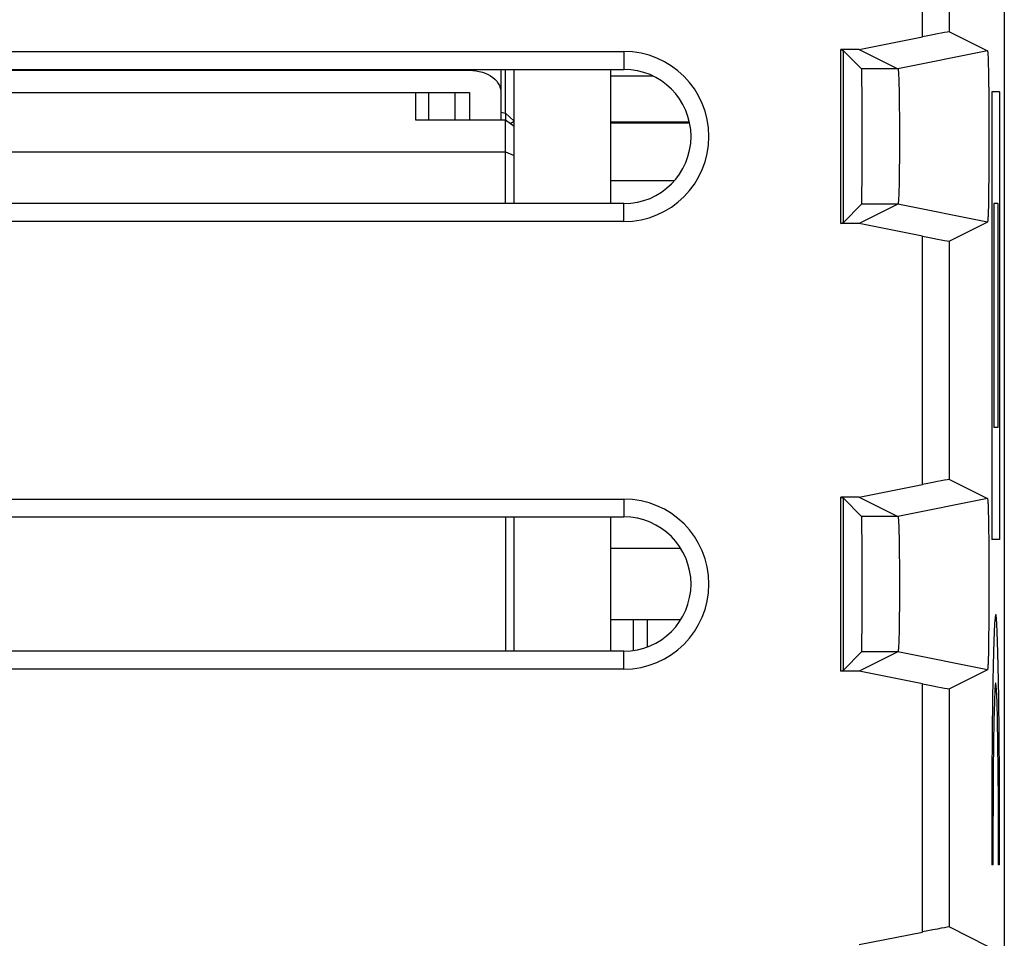
# Model space of a CAD drawing. Units: millimetres. Extents: x 165.3 to 187.3, y 67.3 to 113.3.
# Drawn here: x 176.3 to 187.3, y 78.9 to 89.1 of the extents above; entities that cross this region are included whole.
import ezdxf

# ---------------------------------------------------------------- set-up
doc = ezdxf.new("R2010")
doc.units = ezdxf.units.MM
doc.header["$LTSCALE"] = 16.335
doc.layers.get('0').update_dxf_attribs({"linetype": 'CONTINUOUS'})
for name, color, linetype in [('ASSI', 7, 'CONTINUOUS'), ('CURVE', 7, 'CONTINUOUS'), ('DRAFT', 7, 'CONTINUOUS'), ('IMPORT_IGES', 7, 'CONTINUOUS')]:
    doc.layers.add(name, color=color, linetype=linetype)

msp = doc.modelspace()

# ---------------------------------------------------------------- linework, layer by layer
at = {"color": 7, "linetype": 'CONTINUOUS'}
for p, q in [((187.34, 105.87), (187.34, 74.769)), ((185.72, 88.792), (186.426, 88.933)), ((186.726, 88.99), (187.152, 88.777)), ((185.72, 88.792), (185.514, 88.792)), ((185.514, 88.792), (185.54, 88.779)), ((185.514, 86.847), (185.514, 88.792)), ((185.543, 88.779), (185.54, 88.779)), ((185.54, 88.779), (185.54, 86.86)), ((185.543, 88.779), (185.746, 88.576)), ((185.72, 88.792), (186.152, 88.576)), ((169.59, 88.77), (183.09, 88.77)), ((187.159, 88.698), (187.16, 88.664)), ((187.16, 88.664), (187.161, 88.626)), ((169.59, 88.57), (183.09, 88.57)), ((187.161, 88.626), (187.163, 88.558)), ((187.163, 88.558), (187.165, 88.451)), ((186.159, 88.501), (186.161, 88.473)), ((186.161, 88.473), (186.162, 88.44)), ((186.162, 88.44), (186.163, 88.404)), ((187.165, 88.451), (187.167, 88.296)), ((186.163, 88.404), (186.164, 88.342)), ((186.164, 88.342), (186.166, 88.272)), ((186.166, 88.272), (186.167, 88.17)), ((187.167, 88.296), (187.168, 88.121)), ((186.167, 88.17), (186.168, 88.029)), ((187.168, 88.121), (187.169, 87.934)), ((186.168, 88.029), (186.169, 87.88)), ((187.169, 87.934), (187.169, 87.743)), ((186.169, 87.88), (186.169, 87.729)), ((186.169, 87.729), (186.168, 87.581)), ((187.169, 87.743), (187.168, 87.555)), ((186.168, 87.581), (186.167, 87.443)), ((187.168, 87.555), (187.167, 87.377)), ((186.165, 87.343), (186.164, 87.276)), ((186.167, 87.443), (186.165, 87.343)), ((187.167, 87.377), (187.165, 87.217)), ((186.164, 87.276), (186.162, 87.217)), ((186.162, 87.217), (186.161, 87.182)), ((187.165, 87.217), (187.163, 87.106)), ((183.09, 87.07), (169.59, 87.07)), ((185.543, 86.86), (185.746, 87.063)), ((186.152, 87.063), (185.72, 86.847)), ((187.162, 87.035), (187.16, 86.994)), ((187.163, 87.106), (187.162, 87.035)), ((183.09, 86.87), (169.59, 86.87)), ((185.514, 86.847), (185.54, 86.86)), ((185.72, 86.847), (185.514, 86.847)), ((185.543, 86.86), (185.54, 86.86)), ((186.426, 86.706), (185.72, 86.847)), ((187.152, 86.863), (186.726, 86.65)), ((185.72, 83.792), (186.426, 83.933)), ((186.726, 83.99), (187.152, 83.777)), ((169.59, 83.77), (183.09, 83.77)), ((185.72, 83.792), (185.514, 83.792)), ((185.514, 83.792), (185.54, 83.779)), ((185.514, 81.847), (185.514, 83.792)), ((185.543, 83.779), (185.54, 83.779)), ((185.54, 83.779), (185.54, 81.86)), ((185.543, 83.779), (185.746, 83.576)), ((185.72, 83.792), (186.152, 83.576)), ((187.159, 83.698), (187.16, 83.664)), ((187.16, 83.664), (187.161, 83.626)), ((187.161, 83.626), (187.163, 83.558)), ((169.59, 83.57), (183.09, 83.57)), ((186.159, 83.501), (186.161, 83.473)), ((187.163, 83.558), (187.165, 83.451)), ((186.161, 83.473), (186.162, 83.44)), ((186.162, 83.44), (186.163, 83.404)), ((186.163, 83.404), (186.164, 83.342)), ((187.165, 83.451), (187.167, 83.296)), ((186.164, 83.342), (186.166, 83.272)), ((186.166, 83.272), (186.167, 83.17)), ((187.167, 83.296), (187.168, 83.121)), ((186.167, 83.17), (186.168, 83.029)), ((187.168, 83.121), (187.169, 82.934)), ((186.168, 83.029), (186.169, 82.88)), ((186.169, 82.88), (186.169, 82.729)), ((187.169, 82.934), (187.169, 82.743)), ((186.169, 82.729), (186.168, 82.581)), ((187.169, 82.743), (187.168, 82.555)), ((186.168, 82.581), (186.167, 82.443)), ((187.168, 82.555), (187.167, 82.377)), ((186.167, 82.443), (186.165, 82.343)), ((186.165, 82.343), (186.164, 82.276)), ((187.167, 82.377), (187.165, 82.217)), ((186.162, 82.217), (186.161, 82.182)), ((186.164, 82.276), (186.162, 82.217)), ((187.165, 82.217), (187.163, 82.106)), ((183.09, 82.07), (169.59, 82.07)), ((185.543, 81.86), (185.746, 82.063)), ((186.152, 82.063), (185.72, 81.847)), ((187.163, 82.106), (187.162, 82.035)), ((187.162, 82.035), (187.16, 81.994)), ((183.09, 81.87), (169.59, 81.87)), ((185.514, 81.847), (185.54, 81.86)), ((185.72, 81.847), (185.514, 81.847)), ((185.543, 81.86), (185.54, 81.86)), ((186.426, 81.706), (185.72, 81.847)), ((187.152, 81.863), (186.726, 81.65)), ((186.726, 78.99), (187.152, 78.777)), ((185.72, 78.792), (186.426, 78.933))]:
    msp.add_line(p, q, dxfattribs=at)
at = {"color": 250, "linetype": 'CONTINUOUS'}
for p, q in [((186.426, 88.933), (186.426, 91.706)), ((186.726, 88.99), (186.726, 91.65)), ((187.152, 88.777), (186.152, 88.576)), ((183.09, 88.77), (183.09, 88.57)), ((186.152, 88.576), (185.746, 88.576)), ((183.09, 86.87), (183.09, 87.07)), ((186.152, 87.063), (185.746, 87.063)), ((187.152, 86.863), (186.152, 87.063)), ((186.426, 83.933), (186.426, 86.706)), ((186.726, 83.99), (186.726, 86.65)), ((183.09, 83.77), (183.09, 83.57)), ((187.152, 83.777), (186.152, 83.576)), ((186.152, 83.576), (185.746, 83.576)), ((183.09, 81.87), (183.09, 82.07)), ((186.152, 82.063), (185.746, 82.063)), ((187.152, 81.863), (186.152, 82.063)), ((186.426, 78.933), (186.426, 81.706)), ((186.726, 78.99), (186.726, 81.65))]:
    msp.add_line(p, q, dxfattribs=at)
at = {"color": 7, "linetype": 'CONTINUOUS'}
for points in [[(187.152, 88.777), (187.153, 88.775), (187.153, 88.773), (187.154, 88.769), (187.155, 88.763), (187.155, 88.756), (187.156, 88.747), (187.157, 88.737), (187.157, 88.725), (187.158, 88.712), (187.159, 88.698)], [(186.152, 88.576), (186.153, 88.576), (186.154, 88.573), (186.154, 88.57), (186.155, 88.566), (186.156, 88.56), (186.156, 88.553), (186.157, 88.545), (186.158, 88.536), (186.158, 88.525), (186.159, 88.514), (186.159, 88.501)], [(186.161, 87.182), (186.16, 87.152), (186.159, 87.138), (186.159, 87.126), (186.158, 87.114), (186.158, 87.104), (186.157, 87.095), (186.156, 87.087), (186.156, 87.08), (186.155, 87.074), (186.154, 87.07), (186.154, 87.066), (186.153, 87.064), (186.152, 87.063)], [(187.16, 86.994), (187.159, 86.958), (187.159, 86.942), (187.158, 86.927), (187.157, 86.914), (187.157, 86.903), (187.156, 86.893), (187.155, 86.884), (187.155, 86.877), (187.154, 86.871), (187.153, 86.867), (187.153, 86.864), (187.152, 86.863)], [(187.152, 83.777), (187.153, 83.775), (187.153, 83.773), (187.154, 83.769), (187.155, 83.763), (187.155, 83.756), (187.156, 83.747), (187.157, 83.737), (187.157, 83.725), (187.158, 83.712), (187.159, 83.698)], [(186.152, 83.576), (186.153, 83.576), (186.154, 83.573), (186.154, 83.57), (186.155, 83.566), (186.156, 83.56), (186.156, 83.553), (186.157, 83.545), (186.158, 83.536), (186.158, 83.525), (186.159, 83.514), (186.159, 83.501)], [(186.161, 82.182), (186.16, 82.152), (186.159, 82.138), (186.159, 82.126), (186.158, 82.114), (186.158, 82.104), (186.157, 82.095), (186.156, 82.087), (186.156, 82.08), (186.155, 82.074), (186.154, 82.07), (186.154, 82.066), (186.153, 82.064), (186.152, 82.063)], [(187.16, 81.994), (187.159, 81.958), (187.159, 81.942), (187.158, 81.927), (187.157, 81.914), (187.157, 81.903), (187.156, 81.893), (187.155, 81.884), (187.155, 81.877), (187.154, 81.871), (187.153, 81.867), (187.153, 81.864), (187.152, 81.863)]]:
    msp.add_lwpolyline(points, dxfattribs=at)
for centre, radius in [((183.09, 87.82), 0.95), ((183.09, 87.82), 0.75), ((183.09, 82.82), 0.95), ((183.09, 82.82), 0.75)]:
    msp.add_arc(centre, radius, 270, 90, dxfattribs=at)
for centre, major_axis, ratio, start_param, end_param in [((186.426, 88.93), (0.3, 0.06), 0.011748, 0.015104, 1.568447), ((185.746, 87.82), (0, 0.757), 0.008727, -3.132866, -0.008727), ((186.426, 86.71), (0.3, -0.06), 0.011748, -1.568447, -0.015104), ((186.426, 83.93), (0.3, 0.06), 0.011748, 0.015104, 1.568447), ((185.746, 82.82), (0, 0.757), 0.008727, -3.132866, -0.008727), ((186.426, 81.71), (0.3, -0.06), 0.011748, -1.568447, -0.015104), ((186.426, 78.93), (0.3, 0.06), 0.011748, 0.015104, 1.568447)]:
    msp.add_ellipse(centre, major_axis=major_axis, ratio=ratio, start_param=start_param, end_param=end_param, dxfattribs=at)
at = {"layer": 'ASSI', "color": 7, "linetype": 'CONTINUOUS'}
for p, q in [((187.34, 105.87), (187.34, 74.769)), ((185.72, 88.792), (186.426, 88.933)), ((186.726, 88.99), (187.152, 88.777)), ((185.72, 88.792), (185.514, 88.792)), ((185.514, 88.792), (185.54, 88.779)), ((185.514, 86.847), (185.514, 88.792)), ((185.54, 88.779), (185.54, 86.86)), ((185.543, 88.779), (185.746, 88.576)), ((185.72, 88.792), (186.152, 88.576)), ((169.59, 88.77), (183.09, 88.77)), ((187.159, 88.698), (187.16, 88.664)), ((187.16, 88.664), (187.161, 88.626)), ((169.59, 88.57), (183.09, 88.57)), ((187.161, 88.626), (187.163, 88.558)), ((187.163, 88.558), (187.165, 88.451)), ((186.159, 88.501), (186.161, 88.473)), ((186.161, 88.473), (186.162, 88.44)), ((186.162, 88.44), (186.163, 88.404)), ((187.165, 88.451), (187.167, 88.296)), ((186.163, 88.404), (186.164, 88.342)), ((186.164, 88.342), (186.166, 88.272)), ((186.166, 88.272), (186.167, 88.17)), ((187.167, 88.296), (187.168, 88.121)), ((186.167, 88.17), (186.168, 88.029)), ((187.168, 88.121), (187.169, 87.934)), ((186.168, 88.029), (186.169, 87.88)), ((187.169, 87.934), (187.169, 87.743)), ((186.169, 87.88), (186.169, 87.729)), ((186.169, 87.729), (186.168, 87.581)), ((187.169, 87.743), (187.168, 87.555)), ((186.168, 87.581), (186.167, 87.443)), ((187.168, 87.555), (187.167, 87.377)), ((186.165, 87.343), (186.164, 87.276)), ((186.167, 87.443), (186.165, 87.343)), ((187.167, 87.377), (187.165, 87.217)), ((186.164, 87.276), (186.162, 87.217)), ((186.162, 87.217), (186.161, 87.182)), ((187.165, 87.217), (187.163, 87.106)), ((183.09, 87.07), (169.59, 87.07)), ((185.543, 86.86), (185.746, 87.063)), ((186.152, 87.063), (185.72, 86.847)), ((187.162, 87.035), (187.16, 86.994)), ((187.163, 87.106), (187.162, 87.035)), ((183.09, 86.87), (169.59, 86.87)), ((185.514, 86.847), (185.542, 86.86)), ((185.72, 86.847), (185.514, 86.847)), ((186.426, 86.706), (185.72, 86.847)), ((187.152, 86.863), (186.726, 86.65)), ((185.72, 83.792), (186.426, 83.933)), ((186.726, 83.99), (187.152, 83.777)), ((169.59, 83.77), (183.09, 83.77)), ((185.72, 83.792), (185.514, 83.792)), ((185.514, 83.792), (185.54, 83.779)), ((185.514, 81.847), (185.514, 83.792)), ((185.54, 83.779), (185.54, 81.86)), ((185.543, 83.779), (185.746, 83.576)), ((185.72, 83.792), (186.152, 83.576)), ((187.159, 83.698), (187.16, 83.664)), ((187.16, 83.664), (187.161, 83.626)), ((187.161, 83.626), (187.163, 83.558)), ((169.59, 83.57), (183.09, 83.57)), ((186.159, 83.501), (186.161, 83.473)), ((187.163, 83.558), (187.165, 83.451)), ((186.161, 83.473), (186.162, 83.44)), ((186.162, 83.44), (186.163, 83.404)), ((186.163, 83.404), (186.164, 83.342)), ((187.165, 83.451), (187.167, 83.296)), ((186.164, 83.342), (186.166, 83.272)), ((186.166, 83.272), (186.167, 83.17)), ((187.167, 83.296), (187.168, 83.121)), ((186.167, 83.17), (186.168, 83.029)), ((187.168, 83.121), (187.169, 82.934)), ((186.168, 83.029), (186.169, 82.88)), ((186.169, 82.88), (186.169, 82.729)), ((187.169, 82.934), (187.169, 82.743)), ((186.169, 82.729), (186.168, 82.581)), ((187.169, 82.743), (187.168, 82.555)), ((186.168, 82.581), (186.167, 82.443)), ((187.168, 82.555), (187.167, 82.377)), ((186.167, 82.443), (186.165, 82.343)), ((186.165, 82.343), (186.164, 82.276)), ((187.167, 82.377), (187.165, 82.217)), ((186.162, 82.217), (186.161, 82.182)), ((186.164, 82.276), (186.162, 82.217)), ((187.165, 82.217), (187.163, 82.106)), ((183.09, 82.07), (169.59, 82.07)), ((185.543, 81.86), (185.746, 82.063)), ((186.152, 82.063), (185.72, 81.847)), ((187.163, 82.106), (187.162, 82.035)), ((187.162, 82.035), (187.16, 81.994)), ((183.09, 81.87), (169.59, 81.87)), ((185.514, 81.847), (185.542, 81.86)), ((185.72, 81.847), (185.514, 81.847)), ((186.426, 81.706), (185.72, 81.847)), ((187.152, 81.863), (186.726, 81.65)), ((186.726, 78.99), (187.152, 78.777)), ((185.72, 78.792), (186.426, 78.933))]:
    msp.add_line(p, q, dxfattribs=at)
at = {"layer": 'ASSI', "color": 250, "linetype": 'CONTINUOUS'}
for p, q in [((186.426, 88.933), (186.426, 91.706)), ((186.726, 88.99), (186.726, 91.65)), ((187.152, 88.777), (186.152, 88.576)), ((183.09, 88.77), (183.09, 88.57)), ((186.152, 88.576), (185.746, 88.576)), ((183.09, 86.87), (183.09, 87.07)), ((186.152, 87.063), (185.746, 87.063)), ((187.152, 86.863), (186.152, 87.063)), ((186.426, 83.933), (186.426, 86.706)), ((186.726, 83.99), (186.726, 86.65)), ((183.09, 83.77), (183.09, 83.57)), ((187.152, 83.777), (186.152, 83.576)), ((186.152, 83.576), (185.746, 83.576)), ((183.09, 81.87), (183.09, 82.07)), ((186.152, 82.063), (185.746, 82.063)), ((187.152, 81.863), (186.152, 82.063)), ((186.426, 78.933), (186.426, 81.706)), ((186.726, 78.99), (186.726, 81.65))]:
    msp.add_line(p, q, dxfattribs=at)
at = {"layer": 'ASSI', "color": 7, "linetype": 'CONTINUOUS'}
for points in [[(187.152, 88.777), (187.153, 88.775), (187.153, 88.773), (187.154, 88.769), (187.155, 88.763), (187.155, 88.756), (187.156, 88.747), (187.157, 88.737), (187.157, 88.725), (187.158, 88.712), (187.159, 88.698)], [(186.152, 88.576), (186.153, 88.576), (186.154, 88.573), (186.154, 88.57), (186.155, 88.566), (186.156, 88.56), (186.156, 88.553), (186.157, 88.545), (186.158, 88.536), (186.158, 88.525), (186.159, 88.514), (186.159, 88.501)], [(186.161, 87.182), (186.16, 87.152), (186.159, 87.138), (186.159, 87.126), (186.158, 87.114), (186.158, 87.104), (186.157, 87.095), (186.156, 87.087), (186.156, 87.08), (186.155, 87.074), (186.154, 87.07), (186.154, 87.066), (186.153, 87.064), (186.152, 87.063)], [(187.16, 86.994), (187.159, 86.958), (187.159, 86.942), (187.158, 86.927), (187.157, 86.914), (187.157, 86.903), (187.156, 86.893), (187.155, 86.884), (187.155, 86.877), (187.154, 86.871), (187.153, 86.867), (187.153, 86.864), (187.152, 86.863)], [(187.152, 83.777), (187.153, 83.775), (187.153, 83.773), (187.154, 83.769), (187.155, 83.763), (187.155, 83.756), (187.156, 83.747), (187.157, 83.737), (187.157, 83.725), (187.158, 83.712), (187.159, 83.698)], [(186.152, 83.576), (186.153, 83.576), (186.154, 83.573), (186.154, 83.57), (186.155, 83.566), (186.156, 83.56), (186.156, 83.553), (186.157, 83.545), (186.158, 83.536), (186.158, 83.525), (186.159, 83.514), (186.159, 83.501)], [(186.161, 82.182), (186.16, 82.152), (186.159, 82.138), (186.159, 82.126), (186.158, 82.114), (186.158, 82.104), (186.157, 82.095), (186.156, 82.087), (186.156, 82.08), (186.155, 82.074), (186.154, 82.07), (186.154, 82.066), (186.153, 82.064), (186.152, 82.063)], [(187.16, 81.994), (187.159, 81.958), (187.159, 81.942), (187.158, 81.927), (187.157, 81.914), (187.157, 81.903), (187.156, 81.893), (187.155, 81.884), (187.155, 81.877), (187.154, 81.871), (187.153, 81.867), (187.153, 81.864), (187.152, 81.863)]]:
    msp.add_lwpolyline(points, dxfattribs=at)
for centre, radius in [((183.09, 87.82), 0.95), ((183.09, 87.82), 0.75), ((183.09, 82.82), 0.95), ((183.09, 82.82), 0.75)]:
    msp.add_arc(centre, radius, 270, 90, dxfattribs=at)
for centre, major_axis, ratio, start_param, end_param in [((186.426, 88.93), (0.3, 0.06), 0.011748, 0.015104, 1.568447), ((185.746, 87.82), (0, 0.757), 0.008727, -3.132866, -0.008727), ((186.426, 86.71), (0.3, -0.06), 0.011748, -1.568447, -0.015104), ((186.426, 83.93), (0.3, 0.06), 0.011748, 0.015104, 1.568447), ((185.746, 82.82), (0, 0.757), 0.008727, -3.132866, -0.008727), ((186.426, 81.71), (0.3, -0.06), 0.011748, -1.568447, -0.015104), ((186.426, 78.93), (0.3, 0.06), 0.011748, 0.015104, 1.568447)]:
    msp.add_ellipse(centre, major_axis=major_axis, ratio=ratio, start_param=start_param, end_param=end_param, dxfattribs=at)
at = {"layer": 'CURVE', "color": 250, "linetype": 'CONTINUOUS'}
for p, q in [((187.288, 88.32), (187.201, 88.32)), ((187.201, 88.32), (187.201, 83.32)), ((187.288, 88.32), (187.288, 83.32)), ((187.266, 87.07), (187.222, 87.07)), ((187.222, 87.07), (187.222, 84.57)), ((187.266, 87.07), (187.266, 84.57)), ((187.266, 84.57), (187.222, 84.57)), ((187.288, 83.32), (187.201, 83.32)), ((187.213, 79.684), (187.2, 79.684)), ((187.288, 79.684), (187.275, 79.684))]:
    msp.add_line(p, q, dxfattribs=at)
for points in [[(187.288, 79.684), (187.288, 80.182), (187.287, 80.671), (187.283, 81.131), (187.279, 81.553), (187.272, 81.906), (187.265, 82.184), (187.257, 82.379), (187.249, 82.477), (187.24, 82.478), (187.231, 82.38), (187.223, 82.19), (187.216, 81.914), (187.21, 81.556), (187.205, 81.142), (187.202, 80.682), (187.2, 80.186), (187.2, 79.684)], [(187.275, 79.684), (187.275, 80.039), (187.274, 80.395), (187.272, 80.733), (187.269, 81.038), (187.264, 81.295), (187.259, 81.5), (187.253, 81.643), (187.247, 81.715), (187.241, 81.716), (187.235, 81.645), (187.229, 81.504), (187.224, 81.299), (187.22, 81.039), (187.216, 80.739), (187.214, 80.402), (187.213, 80.046), (187.213, 79.684)]]:
    msp.add_lwpolyline(points, dxfattribs=at)
at = {"layer": 'DRAFT', "color": 7, "linetype": 'CONTINUOUS'}
msp.add_line((187.34, 105.663), (187.34, 74.977), dxfattribs=at)
at = {"layer": 'IMPORT_IGES', "color": 7, "linetype": 'CONTINUOUS'}
for p, q in [((169.473, 88.561), (181.366, 88.561)), ((181.716, 88.57), (181.716, 88.004)), ((181.766, 88.082), (181.766, 88.57)), ((181.866, 87.07), (181.866, 88.57)), ((182.94, 88.57), (182.94, 87.07)), ((183.419, 88.494), (182.94, 88.494)), ((169.025, 88.313), (181.366, 88.313)), ((180.765, 88.004), (180.765, 88.313)), ((180.909, 88.313), (180.909, 88.004)), ((181.206, 88.004), (181.206, 88.313)), ((181.366, 88.313), (181.366, 88.004)), ((181.766, 88.004), (180.765, 88.004)), ((181.716, 88.091), (181.766, 88.082)), ((181.766, 88.082), (181.866, 87.99)), ((181.766, 88.082), (181.768, 88.004)), ((181.866, 87.933), (181.766, 88.004)), ((181.766, 87.07), (181.766, 88.004)), ((181.821, 87.965), (181.866, 87.99)), ((183.823, 87.98), (182.94, 87.98)), ((183.825, 87.97), (182.94, 87.97)), ((175.216, 87.65), (181.766, 87.65)), ((181.766, 87.65), (181.866, 87.609)), ((183.653, 87.325), (182.94, 87.325)), ((181.766, 83.57), (181.766, 82.07)), ((181.866, 82.07), (181.866, 83.57)), ((182.94, 83.57), (182.94, 82.07)), ((182.94, 83.22), (183.724, 83.22)), ((183.724, 82.42), (182.94, 82.42)), ((182.945, 82.07), (182.945, 82.42)), ((183.195, 82.42), (183.195, 82.077))]:
    msp.add_line(p, q, dxfattribs=at)
at = {"layer": 'IMPORT_IGES', "color": 250, "linetype": 'CONTINUOUS'}
for p, q in [((181.366, 88.57), (181.366, 88.561)), ((183.354, 82.118), (183.354, 82.42))]:
    msp.add_line(p, q, dxfattribs=at)
at = {"layer": 'IMPORT_IGES', "color": 7, "linetype": 'CONTINUOUS'}
msp.add_lwpolyline([(181.366, 88.561), (181.403, 88.559), (181.44, 88.555), (181.475, 88.548), (181.509, 88.539), (181.541, 88.527), (181.572, 88.513), (181.6, 88.497), (181.626, 88.479), (181.649, 88.459), (181.669, 88.437), (181.686, 88.414), (181.699, 88.39), (181.708, 88.365), (181.714, 88.34), (181.716, 88.313)], dxfattribs=at)

doc.saveas('drawing.dxf')
